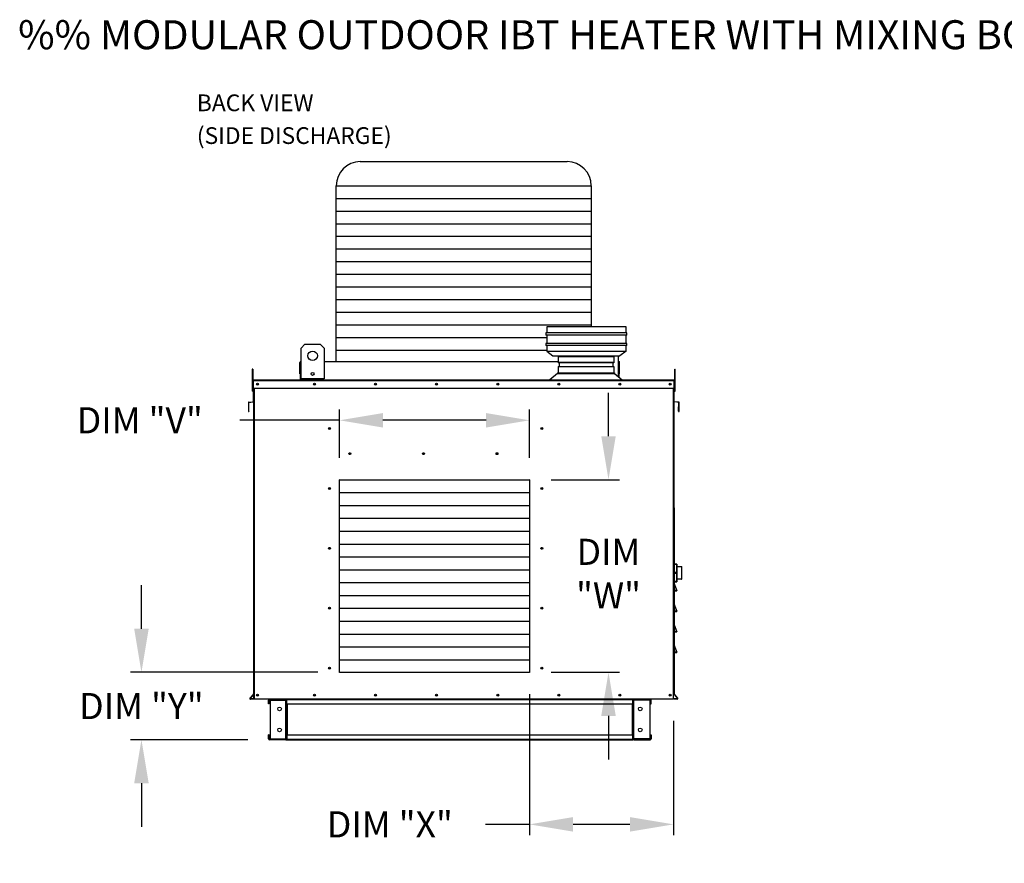
# Model space of a CAD drawing. Units: inches. Extents: x -1 to 298, y -207 to 0.
# Drawn here: x -1 to 66, y -58 to 0 of the extents above; entities that cross this region are included whole.
import ezdxf

# ---------------------------------------------------------------- set-up
doc = ezdxf.new("R2010")
doc.units = ezdxf.units.IN
doc.header["$LTSCALE"] = 4
doc.header["$MEASUREMENT"] = 0
doc.styles.add('BOLD', font='ROMAND.SHX')
doc.dimstyles.new('MOD', dxfattribs={"dimscale": 1.5, "dimtxt": 1.2, "dimasz": 2, "dimexe": 0.5, "dimexo": 1, "dimgap": 1, "dimtad": 0, "dimtih": 1, "dimtoh": 1, "dimdec": 4, "dimlfac": 1.333333, "dimzin": 0, "dimdsep": 46, "dimtxsty": 'Standard', "dimcen": 0.09, "dimdle": 0.125, "dimadec": 0, "dimazin": 0, "dimtfac": 1, "dimtdec": 4, "dimtix": 1, "dimtofl": 0, "dimtmove": 0, "dimatfit": 3, "dimfxl": 1, "dimfrac": 2, "dimtolj": 1, "dimtzin": 0, "dimarcsym": 0})

# ---------------------------------------------------------------- blocks, each defined once
blk = doc.blocks.new('*D17')
at = {"color": 0, "lineweight": -2, "transparency": 16777216}
for p, q in [((20.587, -30.202), (20.587, -26.856)), ((33.7, -30.202), (33.7, -26.856)), ((20.587, -27.606), (13.72, -27.606)), ((30.7, -27.606), (23.587, -27.606))]:
    blk.add_line(p, q, dxfattribs=at)
at = {"color": 0, "transparency": 16777216}
for points in [[(23.587, -27.106), (23.587, -28.106), (20.587, -27.606)], [(30.7, -27.106), (30.7, -28.106), (33.7, -27.606)]]:
    blk.add_solid(points, dxfattribs=at)
at = {"layer": 'DEFPOINTS', "color": 0, "transparency": 16777216}
for p in [(20.587, -27.606), (20.587, -31.702), (33.7, -31.702)]:
    blk.add_point(p, dxfattribs=at)
at = {"color": 0, "transparency": 16777216, "insert": (6.82, -27.606), "char_height": 1.8, "attachment_point": 5}
blk.add_mtext('\\A1;DIM "V"', dxfattribs=at)
blk = doc.blocks.new('*D15')
at = {"color": 0, "lineweight": -2, "transparency": 16777216}
for p, q in [((6.933, -41.98), (6.933, -38.98)), ((19.087, -44.98), (6.183, -44.98)), ((14.273, -49.629), (6.183, -49.629)), ((6.933, -52.629), (6.933, -55.629))]:
    blk.add_line(p, q, dxfattribs=at)
at = {"color": 0, "transparency": 16777216}
for points in [[(6.433, -41.98), (7.433, -41.98), (6.933, -44.98)], [(6.433, -52.629), (7.433, -52.629), (6.933, -49.629)]]:
    blk.add_solid(points, dxfattribs=at)
at = {"layer": 'DEFPOINTS', "color": 0, "transparency": 16777216}
for p in [(20.587, -44.98), (6.933, -49.629), (15.773, -49.629)]:
    blk.add_point(p, dxfattribs=at)
at = {"color": 0, "transparency": 16777216, "insert": (6.933, -47.305), "char_height": 1.8, "attachment_point": 5}
blk.add_mtext('\\A1;DIM "Y"', dxfattribs=at)
blk = doc.blocks.new('*D16')
at = {"color": 0, "lineweight": -2, "transparency": 16777216}
for p, q in [((33.7, -46.48), (33.7, -56.21)), ((43.626, -48.325), (43.626, -56.21)), ((33.7, -55.46), (30.664, -55.46)), ((40.626, -55.46), (36.7, -55.46))]:
    blk.add_line(p, q, dxfattribs=at)
at = {"color": 0, "transparency": 16777216}
for points in [[(36.7, -54.96), (36.7, -55.96), (33.7, -55.46)], [(40.626, -54.96), (40.626, -55.96), (43.626, -55.46)]]:
    blk.add_solid(points, dxfattribs=at)
at = {"layer": 'DEFPOINTS', "color": 0, "transparency": 16777216}
for p in [(33.7, -44.98), (43.626, -46.825), (43.626, -55.46)]:
    blk.add_point(p, dxfattribs=at)
at = {"color": 0, "transparency": 16777216, "insert": (24.064, -55.46), "char_height": 1.8, "attachment_point": 5}
blk.add_mtext('\\A1;DIM "X"', dxfattribs=at)
blk = doc.blocks.new('*D14')
at = {"color": 0, "lineweight": -2, "transparency": 16777216}
for p, q in [((39.144, -28.702), (39.144, -25.702)), ((35.2, -31.702), (39.894, -31.702)), ((35.2, -44.98), (39.894, -44.98)), ((39.144, -47.98), (39.144, -50.98))]:
    blk.add_line(p, q, dxfattribs=at)
at = {"color": 0, "transparency": 16777216}
for points in [[(38.644, -28.702), (39.644, -28.702), (39.144, -31.702)], [(38.644, -47.98), (39.644, -47.98), (39.144, -44.98)]]:
    blk.add_solid(points, dxfattribs=at)
at = {"layer": 'DEFPOINTS', "color": 0, "transparency": 16777216}
for p in [(33.7, -31.702), (33.7, -44.98), (39.144, -44.98)]:
    blk.add_point(p, dxfattribs=at)
at = {"color": 0, "transparency": 16777216, "insert": (39.144, -38.175), "char_height": 1.8, "attachment_point": 5}
blk.add_mtext('\\A1;DIM\\P"W"', dxfattribs=at)

msp = doc.modelspace()

# ---------------------------------------------------------------- linework, layer by layer
at = {"color": 7}
for p, q in [((22.028603, -9.775819), (36.29592, -9.775819)), ((20.368603, -23.554771), (20.368603, -11.435819)), ((20.368603, -11.435819), (37.95592, -11.435819)), ((37.95592, -11.435819), (37.955932, -21.151718)), ((20.368603, -12.307827), (37.955921, -12.307827)), ((20.368603, -13.179836), (37.955922, -13.179836)), ((20.368603, -14.051844), (37.955923, -14.051844)), ((20.368603, -14.923852), (37.955924, -14.923852)), ((20.368603, -15.79586), (37.955925, -15.79586)), ((20.368603, -16.667869), (37.955926, -16.667869)), ((20.368603, -17.539877), (37.955927, -17.539877)), ((20.368603, -18.411885), (37.955929, -18.411885)), ((20.368603, -19.283893), (37.95593, -19.283893)), ((20.368603, -20.155902), (37.955931, -20.155902)), ((20.368603, -21.02791), (37.955932, -21.02791)), ((20.368603, -21.899918), (34.879755, -21.899918)), ((20.368603, -22.771926), (34.879755, -22.771926))]:
    msp.add_line(p, q, dxfattribs=at)
at = {"color": 7, "linetype": 'Continuous'}
for p, q in [((40.409355, -21.583718), (34.822155, -21.583718)), ((34.822155, -21.583718), (34.822155, -21.727718)), ((40.409355, -21.727718), (34.822155, -21.727718)), ((40.351755, -21.151718), (34.879755, -21.151718)), ((34.879755, -21.151718), (34.879755, -21.583718)), ((34.879755, -21.727718), (34.879755, -22.311754)), ((40.351755, -21.583718), (40.351755, -21.151718)), ((40.351755, -22.311754), (40.351755, -21.727718)), ((40.409355, -21.727718), (40.409355, -21.583718)), ((17.94554, -22.631421), (18.209354, -22.367607)), ((18.209354, -22.367607), (19.26461, -22.367607)), ((19.26461, -22.367607), (19.528425, -22.631421)), ((40.409355, -22.311754), (34.822155, -22.311754)), ((34.822155, -22.311754), (34.822155, -22.455754)), ((40.409355, -22.455754), (40.409355, -22.311754)), ((17.94554, -24.741934), (17.94554, -22.631421)), ((19.528425, -22.631421), (19.528425, -24.741934)), ((40.409355, -22.455754), (34.822155, -22.455754)), ((34.879755, -22.455754), (34.879755, -22.840764)), ((34.879755, -22.840764), (35.311755, -22.840764)), ((34.879755, -22.840764), (35.311755, -23.167718)), ((35.311755, -22.840764), (39.919755, -22.840764)), ((39.919755, -22.840764), (40.351755, -22.840764)), ((40.351755, -22.840764), (39.919755, -23.167718)), ((40.351755, -22.840764), (40.351755, -22.455754)), ((17.863088, -24.395368), (17.863088, -23.611091)), ((17.893349, -23.554771), (17.94554, -23.554771)), ((17.893349, -23.554771), (17.893349, -23.611091)), ((17.919408, -23.554771), (17.893349, -23.554771)), ((17.893349, -24.844706), (17.893349, -23.611091)), ((19.528425, -23.554771), (35.667551, -23.554771)), ((35.311755, -23.167718), (39.919755, -23.167718)), ((35.667551, -23.179374), (39.518713, -23.179374)), ((35.667551, -23.179374), (35.667551, -23.637553)), ((39.518713, -23.22122), (35.667551, -23.22122)), ((35.667551, -23.595707), (39.518713, -23.595707)), ((39.518713, -23.637553), (35.667551, -23.637553)), ((35.750818, -23.637553), (35.750818, -23.88714)), ((39.435446, -23.637553), (39.435446, -23.88714)), ((39.518713, -23.179374), (39.518713, -23.637553)), ((39.817736, -23.167718), (39.817736, -24.59969)), ((39.817736, -23.554771), (39.869927, -23.554771)), ((39.843868, -23.554771), (39.869927, -23.554771)), ((39.869927, -23.611091), (39.869927, -23.554771)), ((39.869927, -24.640491), (39.869927, -23.611091)), ((39.900188, -24.395368), (39.900188, -23.611091)), ((14.608714, -24.084921), (14.573257, -24.084921)), ((14.573257, -24.084921), (14.573257, -24.253762)), ((14.608714, -24.253762), (14.573257, -24.253762)), ((14.573257, -24.253762), (14.573257, -25.60449)), ((14.608714, -24.084921), (14.608714, -24.253762)), ((14.608714, -24.253762), (14.608714, -25.60449)), ((17.893349, -24.395368), (17.863088, -24.395368)), ((35.637575, -24.389386), (35.094171, -24.81473)), ((35.637575, -24.32429), (39.548689, -24.32429)), ((35.637575, -24.32429), (35.637575, -24.389386)), ((35.637575, -24.389386), (39.548726, -24.389386)), ((35.667551, -23.88714), (39.518713, -23.88714)), ((35.667551, -23.88714), (35.667551, -24.32429)), ((39.518713, -23.928985), (35.667551, -23.928985)), ((35.709185, -24.32429), (39.518713, -24.32429)), ((39.518713, -23.88714), (39.518713, -24.32429)), ((39.548689, -24.32429), (39.548689, -24.389386)), ((39.548726, -24.389386), (40.092804, -24.81473)), ((39.869927, -24.395368), (39.900188, -24.395368)), ((43.715809, -24.253762), (43.715809, -24.084921)), ((43.715809, -24.084921), (43.751266, -24.084921)), ((43.715809, -24.253762), (43.751266, -24.253762)), ((43.715809, -25.60449), (43.715809, -24.253762)), ((43.751266, -24.253762), (43.751266, -24.084921)), ((43.751266, -25.60449), (43.751266, -24.253762)), ((14.642482, -24.881042), (14.622958, -24.881042)), ((14.622958, -25.387034), (14.622958, -24.881042)), ((43.682041, -24.844706), (14.642482, -24.844706)), ((14.642482, -24.881042), (14.642482, -24.844706)), ((43.682041, -24.881042), (14.642482, -24.881042)), ((14.642482, -24.881042), (14.642482, -25.387034)), ((19.528425, -24.741934), (17.94554, -24.741934)), ((34.806171, -24.81473), (40.339314, -24.81473)), ((34.806171, -24.844706), (34.806171, -24.81473)), ((40.203255, -24.844706), (40.220067, -24.844706)), ((40.339314, -24.844706), (40.339314, -24.81473)), ((43.682041, -24.844706), (43.682041, -24.881042)), ((43.682041, -24.881042), (43.701565, -24.881042)), ((43.682041, -25.387034), (43.682041, -24.881042)), ((43.701565, -25.387034), (43.701565, -24.881042)), ((14.608714, -25.60449), (14.573257, -25.60449)), ((14.642482, -25.224598), (14.608714, -25.224598)), ((14.608714, -25.56228), (14.642482, -25.56228)), ((14.642482, -25.387034), (14.622958, -25.387034)), ((14.642482, -25.387034), (43.682041, -25.387034)), ((14.642482, -25.387034), (14.642482, -26.307968)), ((14.662006, -25.387034), (14.662006, -36.114615)), ((14.698342, -25.387034), (14.698342, -46.825376)), ((43.626181, -46.825376), (43.626181, -25.387034)), ((43.662517, -36.114615), (43.662517, -25.387034)), ((43.715809, -25.224598), (43.682041, -25.224598)), ((43.682041, -26.307968), (43.682041, -25.387034)), ((43.682041, -25.387034), (43.701565, -25.387034)), ((43.682041, -25.56228), (43.715809, -25.56228)), ((43.715809, -25.60449), (43.751266, -25.60449)), ((14.304817, -26.386211), (14.304817, -26.962577)), ((14.324341, -26.386211), (14.304817, -26.386211)), ((14.324341, -26.386211), (14.324341, -26.962577)), ((14.337986, -26.350013), (14.627135, -26.324716)), ((14.337986, -26.350013), (14.339688, -26.369463)), ((14.339688, -26.369463), (14.628837, -26.344165)), ((14.627135, -26.324716), (14.628837, -26.344165)), ((14.662006, -26.307968), (14.642482, -26.307968)), ((43.662517, -26.307968), (43.682041, -26.307968)), ((43.697388, -26.324716), (43.695686, -26.344165)), ((43.984836, -26.369463), (43.695686, -26.344165)), ((43.986537, -26.350013), (43.697388, -26.324716)), ((43.986537, -26.350013), (43.984836, -26.369463)), ((44.000182, -26.962577), (44.000182, -26.386211)), ((44.000182, -26.386211), (44.019706, -26.386211)), ((44.019706, -26.962577), (44.019706, -26.386211)), ((14.324341, -26.962577), (14.304817, -26.962577)), ((14.342618, -26.719284), (14.324341, -26.719284)), ((14.342618, -26.979325), (14.342618, -26.719284)), ((14.342618, -26.979325), (14.34432, -26.998775)), ((43.981905, -26.979325), (43.980203, -26.998775)), ((43.981905, -26.979325), (43.981905, -26.669642)), ((43.981905, -26.669642), (44.000182, -26.669642)), ((44.000182, -26.962577), (44.019706, -26.962577)), ((20.587366, -44.980136), (20.587366, -31.702102)), ((20.587366, -31.702102), (33.699861, -31.702102)), ((33.699861, -31.702102), (33.699861, -44.980136)), ((20.587366, -32.588471), (33.699861, -32.588471)), ((14.662006, -33.651466), (14.662006, -46.825376)), ((20.587366, -33.474839), (33.699861, -33.474839)), ((43.662517, -33.651466), (43.662517, -46.506089)), ((20.587366, -34.361208), (33.699861, -34.361208)), ((20.587366, -35.247576), (33.699861, -35.247576)), ((20.587366, -36.133945), (33.699861, -36.133945)), ((20.587366, -37.020313), (33.699861, -37.020313)), ((20.587366, -37.906682), (33.699861, -37.906682)), ((43.638618, -37.688168), (43.662517, -37.688168)), ((43.662517, -37.532747), (43.662517, -37.541235)), ((43.662842, -37.539584), (43.662517, -37.541235)), ((43.662517, -37.541235), (43.662517, -38.117535)), ((43.663805, -37.537997), (43.662842, -37.539584)), ((43.665369, -37.536534), (43.663805, -37.537997)), ((43.667473, -37.535252), (43.665369, -37.536534)), ((43.670037, -37.5342), (43.667473, -37.535252)), ((43.672963, -37.533418), (43.670037, -37.5342)), ((43.676137, -37.532937), (43.672963, -37.533418)), ((43.679438, -37.532774), (43.676137, -37.532937)), ((43.84897, -37.515827), (43.679438, -37.515827)), ((43.679438, -37.532774), (43.679438, -37.515827)), ((43.679438, -37.532774), (43.84897, -37.532774)), ((43.679438, -38.109074), (43.679438, -37.532774)), ((43.84897, -37.515827), (43.84897, -37.532774)), ((43.852271, -37.532937), (43.84897, -37.532774)), ((43.84897, -37.532774), (43.84897, -38.109074)), ((43.855445, -37.533418), (43.852271, -37.532937)), ((43.85837, -37.5342), (43.855445, -37.533418)), ((43.860934, -37.535252), (43.85837, -37.5342)), ((43.863039, -37.536534), (43.860934, -37.535252)), ((43.864602, -37.537997), (43.863039, -37.536534)), ((43.865565, -37.539584), (43.864602, -37.537997)), ((43.86589, -37.541235), (43.865565, -37.539584)), ((43.86589, -37.541235), (43.86589, -37.532747)), ((43.86589, -38.117535), (43.86589, -37.541235)), ((43.86589, -37.688168), (44.173282, -37.688168)), ((44.173282, -37.688168), (44.173282, -38.564028)), ((44.190203, -38.547107), (44.190203, -37.705089)), ((43.662517, -38.564028), (43.638618, -38.564028)), ((43.662842, -38.115884), (43.662517, -38.117535)), ((43.662517, -38.117535), (43.662517, -38.134509)), ((43.662842, -38.13616), (43.662517, -38.134509)), ((43.662517, -38.134509), (43.662517, -38.710809)), ((43.663805, -38.114297), (43.662842, -38.115884)), ((43.663805, -38.137747), (43.662842, -38.13616)), ((43.665369, -38.112834), (43.663805, -38.114297)), ((43.665369, -38.13921), (43.663805, -38.137747)), ((43.667473, -38.111552), (43.665369, -38.112834)), ((43.667473, -38.140492), (43.665369, -38.13921)), ((43.670037, -38.1105), (43.667473, -38.111552)), ((43.670037, -38.141544), (43.667473, -38.140492)), ((43.672963, -38.109718), (43.670037, -38.1105)), ((43.672963, -38.142326), (43.670037, -38.141544)), ((43.676137, -38.109237), (43.672963, -38.109718)), ((43.676137, -38.142807), (43.672963, -38.142326)), ((43.679438, -38.109074), (43.676137, -38.109237)), ((43.679438, -38.14297), (43.676137, -38.142807)), ((43.84897, -38.109074), (43.679438, -38.109074)), ((43.679438, -38.14297), (43.679438, -38.109074)), ((43.679438, -38.71927), (43.679438, -38.14297)), ((43.679438, -38.14297), (43.84897, -38.14297)), ((43.852271, -38.109237), (43.84897, -38.109074)), ((43.84897, -38.109074), (43.84897, -38.14297)), ((43.852271, -38.142807), (43.84897, -38.14297)), ((43.84897, -38.14297), (43.84897, -38.71927)), ((43.855445, -38.109718), (43.852271, -38.109237)), ((43.855445, -38.142326), (43.852271, -38.142807)), ((43.85837, -38.1105), (43.855445, -38.109718)), ((43.85837, -38.141544), (43.855445, -38.142326)), ((43.860934, -38.111552), (43.85837, -38.1105)), ((43.860934, -38.140492), (43.85837, -38.141544)), ((43.863039, -38.112834), (43.860934, -38.111552)), ((43.863039, -38.13921), (43.860934, -38.140492)), ((43.864602, -38.114297), (43.863039, -38.112834)), ((43.864602, -38.137747), (43.863039, -38.13921)), ((43.865565, -38.115884), (43.864602, -38.114297)), ((43.865565, -38.13616), (43.864602, -38.137747)), ((43.86589, -38.117535), (43.865565, -38.115884)), ((43.86589, -38.134509), (43.865565, -38.13616)), ((43.86589, -38.134509), (43.86589, -38.117535)), ((43.86589, -38.710809), (43.86589, -38.134509)), ((44.173282, -38.564028), (43.86589, -38.564028)), ((20.587366, -38.793051), (33.699861, -38.793051)), ((43.662842, -38.71246), (43.662517, -38.710809)), ((43.662517, -38.710809), (43.662517, -38.719297)), ((43.673364, -38.856869), (43.662517, -38.856869)), ((43.673364, -38.875181), (43.662517, -38.875181)), ((43.673364, -39.346848), (43.662517, -39.346848)), ((43.663805, -38.714047), (43.662842, -38.71246)), ((43.663208, -38.817208), (43.673364, -38.875181)), ((43.860395, -39.343039), (43.663208, -38.817208)), ((43.665369, -38.71551), (43.663805, -38.714047)), ((43.667473, -38.716792), (43.665369, -38.71551)), ((43.670037, -38.717844), (43.667473, -38.716792)), ((43.672963, -38.718626), (43.670037, -38.717844)), ((43.676137, -38.719107), (43.672963, -38.718626)), ((43.673364, -39.346848), (43.673364, -38.875181)), ((43.673364, -38.875181), (43.850239, -39.346848)), ((43.673364, -39.357695), (43.673364, -39.346848)), ((43.850239, -39.346848), (43.673364, -39.346848)), ((43.673364, -39.357695), (43.850239, -39.357695)), ((43.845039, -39.357695), (43.673364, -39.357695)), ((43.679438, -38.71927), (43.676137, -38.719107)), ((43.679438, -38.736217), (43.679438, -38.71927)), ((43.84897, -38.71927), (43.679438, -38.71927)), ((43.679438, -38.736217), (43.84897, -38.736217)), ((43.852271, -38.719107), (43.84897, -38.71927)), ((43.84897, -38.71927), (43.84897, -38.736217)), ((43.850239, -39.346848), (43.860395, -39.343039)), ((43.850239, -39.357695), (43.850239, -39.346848)), ((43.855445, -38.718626), (43.852271, -38.719107)), ((43.85837, -38.717844), (43.855445, -38.718626)), ((43.860934, -38.716792), (43.85837, -38.717844)), ((43.863039, -38.71551), (43.860934, -38.716792)), ((43.864602, -38.714047), (43.863039, -38.71551)), ((43.865565, -38.71246), (43.864602, -38.714047)), ((43.86589, -38.710809), (43.865565, -38.71246)), ((43.86589, -38.719297), (43.86589, -38.710809)), ((20.587366, -39.679419), (33.699861, -39.679419)), ((20.587366, -40.565788), (33.699861, -40.565788)), ((43.673364, -40.292904), (43.662517, -40.292904)), ((43.673364, -40.292904), (43.662517, -40.292904)), ((43.663208, -40.234931), (43.673364, -40.292904)), ((43.663208, -40.234931), (43.673364, -40.292904)), ((43.860395, -40.760762), (43.663208, -40.234931)), ((43.860395, -40.760762), (43.663208, -40.234931)), ((43.673364, -40.764571), (43.673364, -40.292904)), ((43.673364, -40.292904), (43.850239, -40.764571)), ((43.673364, -40.292904), (43.850239, -40.764571)), ((43.673364, -40.764571), (43.673364, -40.292904)), ((43.673364, -40.764571), (43.662517, -40.764571)), ((43.673364, -40.764571), (43.662517, -40.764571)), ((43.673364, -40.775417), (43.673364, -40.764571)), ((43.850239, -40.764571), (43.673364, -40.764571)), ((43.850239, -40.764571), (43.673364, -40.764571)), ((43.673364, -40.775417), (43.673364, -40.764571)), ((43.673364, -40.775417), (43.850239, -40.775417)), ((43.845039, -40.775417), (43.673364, -40.775417)), ((43.845039, -40.775417), (43.673364, -40.775417)), ((43.673364, -40.775417), (43.850239, -40.775417)), ((43.850239, -40.764571), (43.860395, -40.760762)), ((43.850239, -40.764571), (43.860395, -40.760762)), ((43.850239, -40.775417), (43.850239, -40.764571)), ((43.850239, -40.775417), (43.850239, -40.764571)), ((20.587366, -41.452156), (33.699861, -41.452156)), ((43.673364, -41.710627), (43.662517, -41.710627)), ((43.860395, -42.178485), (43.663208, -41.652653)), ((43.663208, -41.652653), (43.673364, -41.710627)), ((43.673364, -41.710627), (43.850239, -42.182293)), ((43.673364, -42.182293), (43.673364, -41.710627)), ((20.587366, -42.338525), (33.699861, -42.338525)), ((43.673364, -42.182293), (43.662517, -42.182293)), ((43.850239, -42.182293), (43.673364, -42.182293)), ((43.673364, -42.19314), (43.673364, -42.182293)), ((43.845039, -42.19314), (43.673364, -42.19314)), ((43.673364, -42.19314), (43.850239, -42.19314)), ((43.850239, -42.182293), (43.860395, -42.178485)), ((43.850239, -42.19314), (43.850239, -42.182293)), ((20.587366, -43.224893), (33.699861, -43.224893)), ((43.663208, -43.070376), (43.673364, -43.12835)), ((43.860395, -43.596208), (43.663208, -43.070376)), ((43.673364, -43.12835), (43.850239, -43.600016)), ((43.673364, -43.600016), (43.673364, -43.12835)), ((20.587366, -44.111262), (33.699861, -44.111262)), ((43.673364, -43.600016), (43.662517, -43.600016)), ((43.850239, -43.600016), (43.673364, -43.600016)), ((43.673364, -43.610863), (43.673364, -43.600016)), ((43.673364, -43.610863), (43.850239, -43.610863)), ((43.845039, -43.610863), (43.673364, -43.610863)), ((43.850239, -43.600016), (43.860395, -43.596208)), ((43.850239, -43.610863), (43.850239, -43.600016)), ((33.699861, -44.980136), (20.587366, -44.980136)), ((14.658073, -46.480403), (14.418694, -46.765683)), ((14.418694, -46.765683), (14.43365, -46.778233)), ((14.662006, -46.506089), (14.43365, -46.778233)), ((14.662006, -46.805852), (14.446529, -46.805852)), ((14.446529, -46.805852), (14.446529, -46.825376)), ((14.662006, -46.825376), (14.446529, -46.825376)), ((14.658073, -46.480403), (14.662006, -46.483704)), ((14.698342, -46.825376), (14.662006, -46.825376)), ((43.626181, -46.825376), (14.698342, -46.825376)), ((15.773156, -46.825376), (40.827906, -46.825376)), ((15.773156, -46.875755), (15.773156, -46.825376)), ((16.890227, -46.875755), (16.890227, -46.825376)), ((16.961429, -46.878442), (16.961429, -46.825376)), ((40.200543, -46.825376), (40.164207, -46.825376)), ((40.827906, -46.825376), (40.827906, -46.878442)), ((40.899108, -46.875755), (40.899108, -46.825376)), ((40.899108, -46.825376), (42.016179, -46.825376)), ((43.662517, -46.506089), (43.890873, -46.778233)), ((43.662517, -46.825376), (43.662517, -46.805852)), ((43.877994, -46.805852), (43.662517, -46.805852)), ((43.877994, -46.825376), (43.662517, -46.825376)), ((43.66645, -46.480403), (43.905829, -46.765683)), ((43.877994, -46.805852), (43.877994, -46.825376)), ((43.905829, -46.765683), (43.890873, -46.778233)), ((15.752333, -46.896578), (15.701954, -46.896578)), ((15.701954, -47.161236), (15.701954, -46.896578)), ((15.752333, -47.161236), (15.701954, -47.161236)), ((15.752333, -47.161236), (15.752333, -46.896578)), ((15.773156, -46.875755), (16.890227, -46.875755)), ((15.799689, -46.89725), (16.890227, -46.89725)), ((15.799689, -46.89725), (15.799689, -49.557371)), ((16.890227, -46.89725), (16.91105, -46.89725)), ((16.890227, -49.557371), (16.890227, -46.89725)), ((16.91105, -46.896578), (16.961429, -46.896578)), ((16.91105, -46.896578), (16.91105, -46.89725)), ((16.91105, -46.89725), (16.961429, -46.89725)), ((40.827906, -46.878442), (16.961429, -46.878442)), ((16.961429, -47.161236), (16.961429, -46.878442)), ((16.961429, -46.896578), (16.961429, -46.89725)), ((16.961429, -47.161236), (40.77484, -47.161236)), ((16.961429, -47.161236), (16.961429, -49.293385)), ((16.993672, -47.161236), (16.993672, -49.293385)), ((17.014495, -49.293385), (17.014495, -47.161236)), ((40.77484, -47.161236), (40.77484, -49.293385)), ((40.795663, -47.161236), (40.795663, -49.293385)), ((40.827906, -47.161236), (40.827906, -46.878442)), ((40.827906, -46.896578), (40.827906, -46.89725)), ((40.878285, -46.896578), (40.827906, -46.896578)), ((40.878285, -46.89725), (40.827906, -46.89725)), ((40.827906, -47.161236), (40.827906, -49.293385)), ((40.878285, -46.896578), (40.878285, -46.89725)), ((40.878285, -46.89725), (40.899108, -46.89725)), ((42.016179, -46.875755), (40.899108, -46.875755)), ((41.989646, -46.89725), (40.899108, -46.89725)), ((40.899108, -49.557371), (40.899108, -46.89725)), ((41.989646, -46.89725), (41.989646, -49.557371)), ((42.016179, -47.337171), (42.016179, -47.286792)), ((42.037002, -47.161236), (42.037002, -46.896578)), ((42.037002, -46.896578), (42.087381, -46.896578)), ((42.037002, -47.161236), (42.087381, -47.161236)), ((42.087381, -47.161236), (42.087381, -46.896578)), ((15.701954, -49.558043), (15.701954, -49.293385)), ((15.752333, -49.293385), (15.701954, -49.293385)), ((15.752333, -49.558043), (15.701954, -49.558043)), ((15.752333, -49.558043), (15.752333, -49.293385)), ((15.799689, -49.557371), (16.890227, -49.557371)), ((16.91105, -49.557371), (16.890227, -49.557371)), ((16.91105, -49.557371), (16.961429, -49.557371)), ((16.91105, -49.557371), (16.91105, -49.558043)), ((16.91105, -49.558043), (16.961429, -49.558043)), ((16.961429, -49.293385), (40.77484, -49.293385)), ((16.961429, -49.293385), (16.961429, -49.57618)), ((16.961429, -49.557371), (16.961429, -49.558043)), ((40.827906, -49.57618), (40.827906, -49.293385)), ((40.827906, -49.558043), (40.827906, -49.557371)), ((40.878285, -49.557371), (40.827906, -49.557371)), ((40.878285, -49.558043), (40.827906, -49.558043)), ((40.899108, -49.557371), (40.878285, -49.557371)), ((40.878285, -49.557371), (40.878285, -49.558043)), ((41.989646, -49.557371), (40.899108, -49.557371)), ((42.037002, -49.293385), (42.037002, -49.558043)), ((42.037002, -49.293385), (42.087381, -49.293385)), ((42.037002, -49.558043), (42.087381, -49.558043)), ((42.087381, -49.293385), (42.087381, -49.558043)), ((16.890227, -49.578866), (15.773156, -49.578866)), ((15.773156, -49.578866), (15.773156, -49.629245)), ((16.890227, -49.629245), (15.773156, -49.629245)), ((16.890227, -49.578866), (16.890227, -49.629245)), ((16.890227, -49.629245), (16.961429, -49.629245)), ((16.961429, -49.57618), (40.827906, -49.57618)), ((16.961429, -49.629245), (16.961429, -49.57618)), ((16.961429, -49.629245), (40.827906, -49.629245)), ((40.827906, -49.57618), (40.827906, -49.629245)), ((40.899108, -49.578866), (42.016179, -49.578866)), ((40.899108, -49.578866), (40.899108, -49.629245)), ((40.899108, -49.629245), (42.016179, -49.629245)), ((42.016179, -49.578866), (42.016179, -49.629245))]:
    msp.add_line(p, q, dxfattribs=at)
for centre, radius in [((18.736982, -23.159049), 0.329768), ((18.736982, -24.412167), 0.09893), ((14.93317, -25.11587), 0.067791), ((14.93317, -25.11587), 0.035251), ((18.86535, -25.11587), 0.067791), ((18.86535, -25.11587), 0.035251), ((23.078156, -25.11587), 0.067791), ((23.078156, -25.11587), 0.035251), ((27.290962, -25.11587), 0.067791), ((27.290962, -25.11587), 0.067791), ((27.290962, -25.11587), 0.035251), ((27.290962, -25.11587), 0.035251), ((31.503767, -25.11587), 0.067791), ((31.503767, -25.11587), 0.035251), ((35.716573, -25.11587), 0.067791), ((35.716573, -25.11587), 0.035251), ((39.929379, -25.11587), 0.067791), ((39.929379, -25.11587), 0.035251), ((43.391353, -25.11587), 0.067791), ((43.391353, -25.11587), 0.035251), ((19.902611, -28.174028), 0.067791), ((19.902611, -28.174028), 0.035251), ((34.549776, -28.174028), 0.067791), ((34.549776, -28.174028), 0.067791), ((34.549776, -28.174028), 0.035251), ((34.549776, -28.174028), 0.035251), ((21.298175, -29.907152), 0.067791), ((21.298175, -29.907152), 0.035251), ((26.376536, -29.907152), 0.067791), ((26.376536, -29.907152), 0.067791), ((26.376536, -29.907152), 0.035251), ((26.376536, -29.907152), 0.035251), ((31.454898, -29.907152), 0.067791), ((31.454898, -29.907152), 0.067791), ((31.454898, -29.907152), 0.035251), ((31.454898, -29.907152), 0.035251), ((19.902611, -32.303315), 0.067791), ((19.902611, -32.303315), 0.067791), ((19.902611, -32.303315), 0.035251), ((19.902611, -32.303315), 0.035251), ((34.549776, -32.303315), 0.067791), ((34.549776, -32.303315), 0.067791), ((34.549776, -32.303315), 0.067791), ((34.549776, -32.303315), 0.067791), ((34.549776, -32.303315), 0.035251), ((34.549776, -32.303315), 0.035251), ((34.549776, -32.303315), 0.035251), ((34.549776, -32.303315), 0.035251), ((19.902611, -36.432602), 0.067791), ((19.902611, -36.432602), 0.067791), ((19.902611, -36.432602), 0.035251), ((19.902611, -36.432602), 0.035251), ((34.549776, -36.432602), 0.067791), ((34.549776, -36.432602), 0.067791), ((34.549776, -36.432602), 0.035251), ((34.549776, -36.432602), 0.035251), ((19.902611, -40.56189), 0.067791), ((19.902611, -40.56189), 0.067791), ((19.902611, -40.56189), 0.035251), ((19.902611, -40.56189), 0.035251), ((34.549776, -40.56189), 0.067791), ((34.549776, -40.56189), 0.067791), ((34.549776, -40.56189), 0.035251), ((34.549776, -40.56189), 0.035251), ((19.902611, -44.691177), 0.067791), ((19.902611, -44.691177), 0.035251), ((34.549776, -44.691177), 0.067791), ((34.549776, -44.691177), 0.035251), ((14.93317, -46.554212), 0.067791), ((14.93317, -46.554212), 0.067791), ((14.93317, -46.554212), 0.035251), ((14.93317, -46.554212), 0.035251), ((18.86535, -46.554212), 0.067791), ((18.86535, -46.554212), 0.035251), ((23.078156, -46.554212), 0.067791), ((23.078156, -46.554212), 0.035251), ((27.290962, -46.554212), 0.067791), ((27.290962, -46.554212), 0.067791), ((27.290962, -46.554212), 0.035251), ((27.290962, -46.554212), 0.035251), ((31.503767, -46.554212), 0.067791), ((31.503767, -46.554212), 0.035251), ((35.716573, -46.554212), 0.067791), ((35.716573, -46.554212), 0.035251), ((39.929379, -46.554212), 0.067791), ((39.929379, -46.554212), 0.035251), ((43.391353, -46.554212), 0.067791), ((43.391353, -46.554212), 0.035251), ((16.457639, -47.504821), 0.125948), ((41.331696, -47.504821), 0.125948), ((16.457639, -48.9498), 0.125948), ((41.331696, -48.9498), 0.125948)]:
    msp.add_circle(centre, radius, dxfattribs=at)
at = {"color": 7}
for centre, start, end in [((22.028603, -11.435819), 90, 180), ((36.29592, -11.435819), 0, 90)]:
    msp.add_arc(centre, 1.66, start, end, dxfattribs=at)
at = {"color": 7, "linetype": 'Continuous'}
for centre, radius, start, end in [((17.919408, -23.611091), 0.05632, 117.56060311, 180), ((39.843868, -23.611091), 0.05632, 0, 62.43939689), ((14.659294, -24.881042), 0.036336, 117.56060311, 180), ((43.665229, -24.881042), 0.036336, 0, 62.43939689), ((14.341153, -26.386211), 0.036336, 95, 180), ((14.341153, -26.386211), 0.016812, 95, 180), ((14.62567, -26.307968), 0.016812, 275, 0), ((14.62567, -26.307968), 0.036336, 275, 0), ((43.698853, -26.307968), 0.036336, 180, 265), ((43.698853, -26.307968), 0.016812, 180, 265), ((43.98337, -26.386211), 0.016812, 0, 85), ((43.98337, -26.386211), 0.036336, 0, 85), ((14.341153, -26.962577), 0.036336, 180, 275), ((14.341153, -26.962577), 0.016812, 180, 275), ((43.98337, -26.962577), 0.036336, 265, 0), ((43.98337, -26.962577), 0.016812, 265, 0), ((20.623159, -31.737895), 0.035793, 90, 180), ((33.664068, -31.737895), 0.035793, 0, 90), ((14.651159, -35.041518), 0.010847, 339.44395478, 0), ((14.651159, -36.126174), 0.010847, 339.44395478, 0), ((43.679438, -37.532747), 0.016921, 90, 180), ((43.84897, -37.532747), 0.016921, 0, 90), ((44.173282, -37.705089), 0.016921, 0, 90), ((44.173282, -38.547107), 0.016921, 270, 0), ((43.679438, -38.719297), 0.016921, 180, 270), ((43.673364, -39.368541), 0.010847, 90, 180), ((43.84897, -38.719297), 0.016921, 270, 0), ((43.850239, -39.346848), 0.010847, 270, 20.55604522), ((43.673364, -39.812598), 0.010847, 180, 200.55604522), ((43.673364, -40.786264), 0.010847, 90, 180), ((43.673364, -40.786264), 0.010847, 90, 180), ((43.673364, -40.897255), 0.010847, 180, 200.55604522), ((43.850239, -40.764571), 0.010847, 270, 20.55604522), ((43.850239, -40.764571), 0.010847, 270, 20.55604522), ((43.673364, -42.203987), 0.010847, 90, 180), ((43.850239, -42.182293), 0.010847, 270, 20.55604522), ((43.673364, -43.621709), 0.010847, 90, 180), ((43.850239, -43.600016), 0.010847, 270, 20.55604522), ((20.623159, -44.944343), 0.035793, 180, 270), ((33.664068, -44.944343), 0.035793, 270, 0), ((14.446529, -46.78904), 0.036336, 140, 270), ((14.446529, -46.78904), 0.016812, 140, 270), ((14.645194, -46.469597), 0.016812, 320, 0), ((15.773156, -46.896578), 0.071202, 90, 180), ((16.890227, -46.896578), 0.071202, 0, 90), ((40.899108, -46.896578), 0.071202, 90, 180), ((42.016179, -46.896578), 0.071202, 0, 90), ((43.877994, -46.78904), 0.036336, 270, 40), ((43.877994, -46.78904), 0.016812, 270, 40), ((15.773156, -46.896578), 0.020823, 90, 180), ((16.890227, -46.896578), 0.020823, 0, 90), ((40.899108, -46.896578), 0.020823, 90, 180), ((42.016179, -46.896578), 0.020823, 0, 90), ((15.773156, -49.558043), 0.071202, 180, 270), ((15.773156, -49.558043), 0.020823, 180, 270), ((16.890227, -49.558043), 0.020823, 270, 0), ((16.890227, -49.558043), 0.071202, 270, 0), ((40.899108, -49.558043), 0.071202, 180, 270), ((40.899108, -49.558043), 0.020823, 180, 270), ((42.016179, -49.558043), 0.020823, 270, 0), ((42.016179, -49.558043), 0.071202, 270, 0)]:
    msp.add_arc(centre, radius, start, end, dxfattribs=at)

# ---------------------------------------------------------------- texts
at = {"color": 7, "style": 'BOLD'}
msp.add_text('%% MODULAR OUTDOOR IBT HEATER WITH MIXING BOX, COOLING COIL, V-BANK AND INTAKE HOOD', height=2, dxfattribs=at).set_placement((-1.57015, -2.025866))
at = {"color": 7, "linetype": 'Continuous'}
for s, height, p in [('BACK VIEW', 1.1544736, (10.754187, -6.297977)), ('(SIDE DISCHARGE)', 1.15447357, (10.754187, -8.556969))]:
    msp.add_text(s, height=height, dxfattribs=at).set_placement(p)

# ---------------------------------------------------------------- dimensions: what is measured, and where the dimension line sits
at = {"color": 7}
for base, p1, p2, text, picture, middle in [((20.587366, -27.605696), (33.699861, -31.702102), (20.587366, -31.702102), 'DIM "V"', '*D17', (6.81983, -27.605696)), ((43.626181, -55.46033), (33.699861, -44.980136), (43.626181, -46.825376), 'DIM "X"', '*D16', (24.064068, -55.46033))]:
    dim = msp.add_linear_dim(base=base, p1=p1, p2=p2, text=text, dimstyle='MOD', override={"dimpost": ' in'}, dxfattribs=at)
    dim.commit()
    dim.dimension.update_dxf_attribs({"geometry": picture, "text_midpoint": middle, "dimtype": 128})
for base, p1, p2, text, picture, middle in [((39.143817, -44.980136), (33.699861, -31.702102), (33.699861, -44.980136), 'DIM\\P"W"', '*D14', (39.143817, -38.175111)), ((6.932685, -49.629245), (20.587366, -44.980136), (15.773156, -49.629245), 'DIM "Y"', '*D15', (6.932685, -47.304691))]:
    dim = msp.add_linear_dim(base=base, p1=p1, p2=p2, angle=90, text=text, dimstyle='MOD', override={"dimpost": ' in'}, dxfattribs=at)
    dim.commit()
    dim.dimension.update_dxf_attribs({"geometry": picture, "text_midpoint": middle, "dimtype": 128})

doc.saveas('drawing.dxf')
